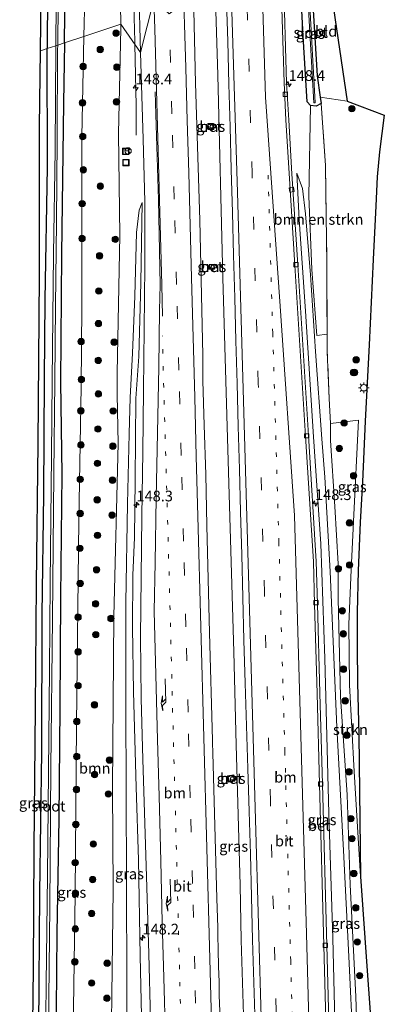
# Model space of a CAD drawing. Units: metres. Extents: x 226396 to 227774, y 531250 to 537501.
# Drawn here: x 226462 to 226547, y 532924 to 533154 of the extents above; entities that cross this region are included whole.
import ezdxf
from ezdxf.enums import TextEntityAlignment as Align

# ---------------------------------------------------------------- set-up
doc = ezdxf.new("R2010")
doc.units = ezdxf.units.M
for name, pattern in [('IE-TERREINAFSCHEIDING', [10, 8, -2]), ('VW-1-3_STREEP', [4, 1, -3]), ('VW-3-9_STREEP', [12, 3, -9])]:
    doc.linetypes.add(name, pattern=pattern)
doc.layers.get('0').update_dxf_attribs({"lineweight": 25})
for name, color, linetype, lineweight in [('B-ME-AM-KILOMETR-S-B1', 7, 'Continuous', 18), ('B-ME-BV-GELEIDECONSTRUCTIE-GELEIDERAIL-L-B1', 213, 'BV-GELEIDERAIL', 18), ('B-ME-GR-BOMENSTRUIKEN-GV-B6', 93, 'Continuous', 18), ('B-ME-GR-BOOM-GV-B6', 93, 'Continuous', 18), ('B-ME-GR-BOOM-S-B1', 93, 'Continuous', 18), ('B-ME-GR-STRUIKEN-GV-B6', 93, 'Continuous', 18), ('B-ME-GW-INSTEEKWATERGANG-L-B1', 10, 'Continuous', 25), ('B-ME-GW-KRUINLIJN-L-B1', 93, 'Continuous', 18), ('B-ME-GW-TEENLIJN-L-B1', 93, 'Continuous', 18), ('B-ME-IE-GRASLAND-GV-B6', 93, 'Continuous', 18), ('B-ME-IE-GRONDWERKLIJN-GROND_INGERICHT-GV-B6', 253, 'Continuous', 18), ('B-ME-IE-HULPGEOMETRIE-L-B1', 53, 'Continuous', 18), ('B-ME-IE-INRICHTINGSELEMENT-S-B1', 253, 'Continuous', 18), ('B-ME-IE-MEUBILAIR_WEGMEUBILAIR-LICHTMAST-S-B1', 8, 'Continuous', 18), ('B-ME-IE-TERREINAFSCHEIDING-RASTERHEKWERK-L-B1', 8, 'IE-TERREINAFSCHEIDING', 18), ('B-ME-KG-KADASTRAAL-OPNAMEDTMGRENS-L-B1', 10, 'Continuous', 25), ('B-ME-OG-WATER-GV-B6', 153, 'Continuous', 18), ('B-ME-VH-VERH_SOORT-BETON-OVERIG-GV-B6', 8, 'IE-TERREINAFSCHEIDING-NATUURLIJK-HOUTWAL', 18), ('B-ME-VH-VERH_SOORT-BITUMEN-GV-B6', 8, 'IE-TERREINAFSCHEIDING-NATUURLIJK-HOUTWAL', 18), ('B-ME-VV-KOLK-S-B1', 8, 'Continuous', 18), ('B-ME-VW-MARKERING-13STREEP-045-L-B1', 255, 'VW-1-3_STREEP', 18), ('B-ME-VW-MARKERING-39STREEP-015-L-B1', 255, 'VW-3-9_STREEP', 18), ('B-ME-VW-MARKERING-PIJLRE750-S-B1', 7, 'Continuous', 18), ('B-ME-VW-MARKERING-STREEP-015-L-B1', 7, 'Continuous', 18), ('B-ME-VW-MEUBILAIR_WEGMEUBILAIR-RONA-S-B1', 8, 'Continuous', 18)]:
    doc.layers.add(name, color=color, linetype=linetype, lineweight=lineweight)
doc.styles.add('NLCS-ISO', font='NLCS-ISO.TTF')
doc.linetypes.add('BV-GELEIDERAIL', pattern='A,10,-3,[108,NLCS.SHX,S=1,R=0,X=0,Y=0],-3', length=16)
doc.linetypes.add('IE-TERREINAFSCHEIDING-NATUURLIJK-HOUTWAL', pattern='A,7,-1.5,[67,NLCS.SHX,S=0.75,R=45,X=0,Y=0],-1.5,7,-1.5,[70,NLCS.SHX,S=0.75,R=0,X=0,Y=0],-1.5', length=20)

# ---------------------------------------------------------------- blocks, each defined once
blk = doc.blocks.new('put')
for p, q in [((0.75, 0.75), (-0.75, 0.75)), ((-0.75, 0.75), (-0.75, -0.75)), ((0.75, -0.75), (0.75, 0.75)), ((-0.75, -0.75), (0.75, -0.75))]:
    blk.add_line(p, q)
blk.add_lwpolyline([(-0.625, 0.625), (0.625, 0.625), (0.625, -0.625), (-0.625, -0.625)], close=True)
blk = doc.blocks.new('wegwijzer')
for q in [(-0.53, -0.53), (0, 0.75), (0.53, -0.53)]:
    blk.add_line((0, 0), q)
blk.add_circle((0, 0), 0.75)
blk = doc.blocks.new('boom')
blk.add_hatch(color=256).paths.add_polyline_path([(-0.75, 0, 1), (0.75, 0, 1)])
blk.add_circle((0, 0), 0.75)
blk = doc.blocks.new('hecto')
for p, q in [((0, 0.625), (-0.625, 0)), ((0, -0.625), (0, 0.625)), ((-0.625, 0), (0.625, 0)), ((0.625, 0), (0, -0.625))]:
    blk.add_line(p, q)
blk = doc.blocks.new('kolk')
blk.add_lwpolyline([(-0.5, -0.5), (0.5, -0.5), (0.5, 0.5), (-0.5, 0.5)], close=True)
blk = doc.blocks.new('lantaarnpaal')
for p, q in [((-0.75, 0), (-1.25, 0)), ((-0.88, 0.88), (-0.53, 0.53)), ((0, 0.75), (0, 1.25)), ((0.53, 0.53), (0.88, 0.88)), ((0.75, 0), (1.25, 0)), ((-0.53, -0.53), (-0.88, -0.88)), ((0, -0.75), (0, -1.25)), ((0.53, -0.53), (0.88, -0.88))]:
    blk.add_line(p, q)
blk.add_circle((0, 0), 0.75)
blk = doc.blocks.new('pijlr')
for p, q in [((0, 0, 0.1), (5.45, 0, 0.1)), ((5.45, -0.75, 0.1), (4.7, 0, 0.1)), ((6.2, -0.75, 0.1), (5.45, 0, 0.1)), ((4, -0.75, 0.1), (5.45, -0.75, 0.1)), ((5.7, -1.05, 0.1), (4, -0.75, 0.1)), ((7.5, -0.75, 0.1), (5.7, -1.05, 0.1)), ((7.5, -0.75, 0.1), (6.2, -0.75, 0.1))]:
    blk.add_line(p, q)

msp = doc.modelspace()

# ---------------------------------------------------------------- linework, layer by layer
at = {"layer": 'B-ME-BV-GELEIDECONSTRUCTIE-GELEIDERAIL-L-B1'}
for points in [[(226489.1482, 533148.0134, 13.4446), (226489.1342, 533148.6599, 13.4621), (226487.8966, 533193.643, 13.3656), (226487.0317, 533223.631, 13.314), (226486.7525, 533243.6301, 13.2397), (226486.0955, 533268.6214, 13.2258), (226485.7166, 533278.6152, 13.2024), (226485.3246, 533298.6119, 13.2203), (226484.7692, 533318.604, 13.0875), (226484.2452, 533333.5954, 12.6101)], [(226519.2371, 532762.8356, 16.4451), (226518.6119, 532782.8222, 16.1983), (226517.382, 532822.1408, 15.7129), (226516.0445, 532869.5474, 15.1753), (226514.8577, 532911.23, 14.7425), (226514.0078, 532938.6833, 14.4796), (226513.7928, 532951.5215, 14.3465), (226512.8599, 532984.2982, 14.0139), (226512.2723, 533006.0705, 13.8322), (226510.8824, 533053.3012, 13.5167), (226509.7574, 533093.4472, 13.3098), (226508.5429, 533140.8302, 13.1885), (226508.0425, 533158.414, 13.1862)], [(226489.4531, 533126.7683, 12.719), (226489.4593, 533133.6633, 13.0565), (226489.1482, 533148.0134, 13.4446)]]:
    msp.add_polyline3d(points, dxfattribs=at)
at = {"layer": 'B-ME-GR-BOMENSTRUIKEN-GV-B6'}
msp.add_polyline3d([(226530.222, 533133.709, 12.262), (226531.52, 533133.576, 12.262), (226532.713, 533134.213, 11.9), (226533.707, 533119.68, 12.465), (226534.029, 533096.57, 12.318), (226534.113, 533080.288, 12.321), (226531.708, 533079.964, 12.297), (226530.532, 533095.385, 12.297), (226529.817, 533112.53, 12.297), (226530.222, 533133.709, 12.262)], dxfattribs=at)
at = {"layer": 'B-ME-GR-BOOM-GV-B6'}
for points in [[(226477.277, 533149.839, 12.329), (226477.467, 533159.066, 12.366), (226477.305, 533182.851, 12.637), (226485.369, 533183.558, 12.689), (226485.9, 533152.703, 12.497), (226477.277, 533149.839, 12.329)], [(226477.277, 533149.839, 12.329), (226485.9, 533152.703, 12.497), (226485.917, 533151.689, 12.491), (226485.353, 533127.201, 12.594), (226485.632, 533103.303, 12.543), (226485.025, 533071.209, 12.525), (226485.021, 533066.182, 12.245), (226485.252, 533054.708, 12.345), (226484.264, 533014.381, 12.358), (226483.975, 532974.193, 12.474), (226484.069, 532950.43, 12.314), (226483.437, 532894.995, 12.181)], [(226474.553, 532901.554, 11.956), (226475.198, 532949.397, 11.982), (226475.539, 532989.091, 11.956), (226476.077, 533036.775, 12.034), (226476.623, 533067.996, 12.102), (226476.751, 533086.745, 12.232), (226476.796, 533126.403, 12.236), (226477.277, 533149.839, 12.329)]]:
    msp.add_polyline3d(points, dxfattribs=at)
at = {"layer": 'B-ME-GR-STRUIKEN-GV-B6'}
msp.add_polyline3d([(226541.176, 532913.716, 11.866), (226540.811, 532925.518, 12.232), (226539.456, 532951.632, 12.245), (226538.779, 532972.643, 12.34), (226537.261, 532995.569, 12.383), (226536.676, 533018.529, 12.379), (226536.671, 533026.596, 12.396), (226535.892, 533040.033, 12.405), (226534.871, 533055.418, 12.24), (226534.903, 533059.37, 12.176), (226541.404, 533060.223, 12.145), (226540.297, 533036.491, 12.124), (226539.708, 533025.206, 12.129), (226539.166, 533012.541, 12.159), (226539.324, 532998.313, 12.136), (226540.407, 532978.102, 11.998), (226541.936, 532953.55, 11.946), (226543.451, 532931.522, 11.929), (226544.452, 532917.57, 11.91), (226544.116, 532915.323, 11.881), (226542.899, 532914.092, 11.875), (226541.724, 532913.77, 11.866), (226541.176, 532913.716, 11.866)], dxfattribs=at)
at = {"layer": 'B-ME-GW-INSTEEKWATERGANG-L-B1'}
for points in [[(226472.7, 533148.318, 11.917), (226473.013, 533175.032, 11.852), (226473.138, 533197.767, 11.912), (226473.375, 533206.232, 12.025), (226473.821, 533224.006, 11.957), (226474.081, 533241.988, 12.025), (226474.146, 533253.352, 12.064), (226474.166, 533256.698, 12.076), (226474.155, 533266.472, 12.076), (226473.788, 533269.368, 11.996), (226473.215, 533270.781, 11.96), (226472.355, 533271.197, 11.973), (226471.055, 533270.98, 11.973), (226470.503, 533269.54, 11.973), (226470.365, 533266.581, 11.973), (226470.136, 533253.608, 11.973), (226469.921, 533232.005, 12.15), (226469.501, 533210.675, 12.133), (226469.208, 533187.88, 12.219), (226468.826, 533164.095, 12.193), (226468.708, 533150.16, 12.072), (226468.712, 533146.993, 12.065)], [(226530.352, 533167.473, 11.782), (226530.803, 533156.006, 11.809), (226531.751, 533140.61, 11.731), (226532.485, 533135.674, 11.826), (226532.713, 533134.213, 11.9), (226531.52, 533133.576, 12.262), (226530.222, 533133.709, 12.262), (226529.41, 533134.562, 12.262), (226528.484, 533149.9, 12.137), (226527.66, 533166.579, 12.137)], [(226472.7, 533148.318, 11.917), (226472.535, 533134.271, 11.951), (226472.055, 533098.981, 11.714), (226471.835, 533069.03, 11.679), (226472.113, 533047.556, 11.684), (226471.808, 533018.911, 11.723), (226471.629, 532992.999, 11.736), (226471.397, 532967.013, 11.71), (226470.951, 532940.339, 11.676), (226470.739, 532913.665, 11.68)], [(226466.748, 532918.208, 11.555), (226467.008, 532949.692, 11.55), (226467.412, 532982.66, 11.598), (226467.535, 533014.708, 11.654), (226467.931, 533042.906, 11.814), (226468.06, 533069.845, 11.93), (226468.2, 533088.331, 12.038), (226468.751, 533119.325, 11.999), (226468.712, 533146.993, 12.065)]]:
    msp.add_polyline3d(points, dxfattribs=at)
at = {"layer": 'B-ME-GW-KRUINLIJN-L-B1'}
for points in [[(226541.873, 532767.217, 15.447), (226540.402, 532786.112, 15.215), (226538.885, 532812.825, 14.982), (226538.144, 532834.286, 14.723), (226537.298, 532864.122, 14.304), (226536.413, 532894.509, 14.01), (226535.889, 532919.908, 13.743), (226535.406, 532939.112, 13.497), (226534.507, 532968.257, 13.173), (226533.558, 533004.47, 12.901), (226532.611, 533031.27, 12.772), (226530.903, 533056.275, 12.664), (226529.074, 533085.677, 12.586), (226527.556, 533107.049, 12.483), (226526.992, 533117.928, 12.444)], [(226490.895, 533111.036, 12.633), (226490.608, 533092.303, 12.819), (226490.125, 533075.027, 12.832), (226489.404, 533065.236, 12.849), (226489.255, 533046.223, 12.845), (226489.088, 533032.73, 12.957), (226488.733, 533023.944, 13.057), (226488.661, 533011.83, 13.078), (226488.839, 532996.683, 13.13), (226489.486, 532974.439, 13.402), (226490.03, 532957.472, 13.531), (226490.383, 532934.996, 13.639), (226490.8, 532917.473, 13.868), (226491.586, 532900.085, 14.075), (226491.998, 532881.415, 14.347), (226492.446, 532861.945, 14.572), (226492.404, 532840.174, 14.783), (226492.371, 532816.289, 15.124), (226492, 532797.569, 15.426), (226492.089, 532788.058, 15.491), (226492.208, 532765.664, 15.59), (226492.095, 532751.84, 15.733)]]:
    msp.add_polyline3d(points, dxfattribs=at)
at = {"layer": 'B-ME-GW-TEENLIJN-L-B1'}
for points in [[(226526.992, 533117.928, 12.444), (226528.344, 533114.306, 12.34), (226529.065, 533108.418, 12.163), (226530.243, 533094.129, 12.155), (226531.386, 533076.215, 12.181), (226532.84, 533055.856, 12.042), (226533.588, 533046.902, 12.055), (226534.787, 533024.797, 12.228), (226536.409, 532988.488, 12.103), (226537.964, 532959.598, 12.047), (226539.205, 532934.903, 12.159), (226540.208, 532913.693, 11.943)], [(226490.895, 533111.036, 12.633), (226490.211, 533109.25, 12.603), (226489.535, 533104.009, 12.517), (226489.147, 533089.134, 12.495), (226488.647, 533075.829, 12.4), (226488.102, 533065.517, 12.439), (226487.83, 533056.969, 12.349), (226487.422, 533040.616, 12.314), (226487.081, 533017.581, 12.366), (226487.084, 532993.843, 12.409), (226487.169, 532973.131, 12.34), (226487.259, 532952.52, 12.314), (226487.335, 532927.949, 12.163), (226487.342, 532908.716, 12.219)]]:
    msp.add_polyline3d(points, dxfattribs=at)
at = {"layer": 'B-ME-IE-GRASLAND-GV-B6'}
for points in [[(226471.055, 533270.98, 11.973), (226470.503, 533269.54, 11.973), (226470.365, 533266.581, 11.973), (226470.136, 533253.608, 11.973), (226469.921, 533232.005, 12.15), (226469.501, 533210.675, 12.133), (226469.208, 533187.88, 12.219), (226468.826, 533164.095, 12.193), (226468.708, 533150.16, 12.072), (226468.712, 533146.993, 12.065), (226467.093, 533146.455, 11.961), (226467.327, 533165.456, 12.069), (226467.69, 533187.781, 12.083), (226467.885, 533203.482, 12.073), (226467.948, 533211.619, 12.087), (226468.283, 533220.936, 12.122), (226468.759, 533228.281, 12.119), (226469.063, 533232.017, 12.102), (226469.404, 533236.201, 12.083), (226469.703, 533247.761, 11.998), (226469.806, 533262.25, 11.931), (226469.876, 533267.424, 11.93), (226469.632, 533271.696, 12.015)], [(226490.082, 533161.291, 12.75), (226490.504, 533146.056, 12.777), (226485.9, 533152.703, 12.497), (226485.369, 533183.558, 12.689)], [(226470.982, 533174.933, 10.674), (226470.736, 533149.526, 10.67), (226470.725, 533147.661, 10.675), (226468.712, 533146.993, 12.065), (226468.708, 533150.16, 12.072), (226468.826, 533164.095, 12.193)], [(226473.013, 533175.032, 11.852), (226472.7, 533148.318, 11.917), (226471.139, 533147.799, 10.854), (226471.355, 533167.078, 10.678)], [(226477.467, 533159.066, 12.366), (226477.277, 533149.839, 12.329), (226472.7, 533148.318, 11.917), (226473.013, 533175.032, 11.852)], [(226534.493, 532919.77, 13.875), (226534.029, 532937.468, 13.644), (226532.999, 532975.148, 13.313), (226532.405, 532996.404, 13.102), (226531.853, 533017.287, 12.972), (226531.529, 533027.193, 12.9), (226529.764, 533056.569, 12.732), (226527.231, 533096.449, 12.639), (226525.845, 533117.728, 12.498), (226525.127, 533130.287, 12.472), (226524.634, 533139.018, 12.446), (226523.932, 533163.974, 12.344), (226527.66, 533166.579, 12.137), (226528.484, 533149.9, 12.137), (226529.41, 533134.562, 12.262), (226530.222, 533133.709, 12.262)], [(226529.223, 533167.098, 11.02), (226529.571, 533159.104, 11.062), (226530.981, 533134.341, 11.123), (226531.33, 533134.335, 11.123), (226529.967, 533158.353, 10.989), (226529.597, 533167.222, 10.952), (226530.352, 533167.473, 11.782), (226530.803, 533156.006, 11.809), (226531.751, 533140.61, 11.731), (226532.485, 533135.674, 11.826), (226532.713, 533134.213, 11.9), (226531.52, 533133.576, 12.262), (226530.222, 533133.709, 12.262), (226529.41, 533134.562, 12.262), (226528.484, 533149.9, 12.137), (226527.66, 533166.579, 12.137), (226529.223, 533167.098, 11.02)], [(226509.1839, 532918.3341, 13.8969), (226508.9067, 532925.7691, 13.9375), (226508.8921, 532926.3373, 13.9319), (226508.9124, 532928.975, 13.7935), (226508.7327, 532932.5309, 13.7612), (226508.6853, 532934.3717, 13.852), (226508.6787, 532934.6167, 13.85), (226508.5369, 532941.6787, 13.677), (226508.3057, 532948.452, 13.7382), (226507.3882, 532982.4772, 13.4632), (226507.3363, 532984.8195, 13.2951), (226507.3086, 532985.4309, 13.4393), (226506.6325, 533010.5052, 13.2367), (226505.9564, 533035.5795, 13.034), (226505.7218, 533047.5084, 12.8596), (226505.3443, 533059.0137, 12.8952), (226505.0746, 533069.3714, 12.8362), (226505.0529, 533075.3723, 12.6975), (226504.3233, 533106.9148, 12.5413), (226503.3808, 533138.959, 12.426), (226502.8498, 533159.4105, 12.3784), (226510.607, 533157.9219, 12.6299)], [(226510.607, 533157.9219, 12.6299), (226510.901, 533148.7096, 12.674), (226511.1563, 533138.7127, 12.6926), (226511.4196, 533128.7161, 12.7298), (226511.712, 533118.7204, 12.7619), (226511.9992, 533108.7249, 12.7793), (226512.2253, 533098.7273, 12.8298), (226512.5039, 533088.7316, 12.8613), (226512.7677, 533078.735, 12.8929), (226513.065, 533068.7394, 12.9419), (226513.347, 533058.7428, 13.0096), (226513.655, 533048.7473, 13.0533), (226513.8694, 533038.749, 13.1228), (226514.137, 533028.7533, 13.1673), (226514.3998, 533018.7565, 13.2307), (226514.6653, 533008.7597, 13.2799), (226514.9413, 532998.7632, 13.3449), (226515.2413, 532988.7685, 13.4336), (226515.5413, 532978.7748, 13.5183), (226515.8512, 532968.7791, 13.6123), (226516.1795, 532958.7843, 13.6997), (226516.4362, 532948.7877, 13.7956), (226516.6796, 532938.7902, 13.8986), (226516.9735, 532928.795, 13.9973), (226517.2568, 532918.7986, 14.1035)], [(226483.437, 532894.995, 12.181), (226484.069, 532950.43, 12.314), (226483.975, 532974.193, 12.474), (226484.264, 533014.381, 12.358), (226485.252, 533054.708, 12.345), (226485.021, 533066.182, 12.245), (226485.025, 533071.209, 12.525), (226485.632, 533103.303, 12.543), (226485.353, 533127.201, 12.594), (226485.917, 533151.689, 12.491), (226485.9, 533152.703, 12.497), (226490.504, 533146.056, 12.777), (226491.083, 533125.807, 12.836), (226491.532, 533111.262, 12.886), (226491.489, 533096.191, 12.903), (226491.34, 533081.548, 12.957), (226491.174, 533067.217, 12.981), (226491.006, 533052.744, 13.009), (226490.826, 533037.859, 13.062), (226490.64, 533023.401, 13.175), (226490.527, 533009.499, 13.273), (226490.652, 532995.147, 13.36), (226491.052, 532980.894, 13.486), (226491.527, 532966.022, 13.635), (226491.944, 532950.979, 13.784), (226492.435, 532935.499, 13.929), (226492.823, 532920.254, 14.053)], [(226470.739, 532913.665, 11.68), (226470.951, 532940.339, 11.676), (226471.397, 532967.013, 11.71), (226471.629, 532992.999, 11.736), (226471.808, 533018.911, 11.723), (226472.113, 533047.556, 11.684), (226471.835, 533069.03, 11.679), (226472.055, 533098.981, 11.714), (226472.535, 533134.271, 11.951), (226472.7, 533148.318, 11.917), (226477.277, 533149.839, 12.329), (226476.796, 533126.403, 12.236), (226476.751, 533086.745, 12.232), (226476.623, 533067.996, 12.102), (226476.077, 533036.775, 12.034), (226475.539, 532989.091, 11.956), (226475.198, 532949.397, 11.982), (226474.553, 532901.554, 11.956)], [(226468.712, 533146.993, 12.065), (226470.725, 533147.661, 10.675), (226470.585, 533123.246, 10.739), (226470.193, 533098.994, 10.713), (226469.854, 533069.457, 10.691), (226469.687, 533051.937, 10.61), (226469.386, 533022.189, 10.506), (226469.24, 533001.891, 10.493), (226468.97, 532977.991, 10.446), (226468.756, 532953.793, 10.446), (226468.437, 532928.492, 10.446), (226468.134, 532898.586, 10.441)], [(226468.88, 532910.803, 10.493), (226469.279, 532946.543, 10.553), (226469.554, 532979.018, 10.614), (226469.913, 533013.759, 10.627), (226470.258, 533047.623, 10.679), (226470.466, 533069.325, 10.717), (226470.647, 533086.912, 10.626), (226470.866, 533106.423, 10.652), (226471.047, 533125.845, 10.73), (226471.127, 533146.749, 10.864), (226471.139, 533147.799, 10.854), (226472.7, 533148.318, 11.917), (226472.535, 533134.271, 11.951), (226472.055, 533098.981, 11.714), (226471.835, 533069.03, 11.679), (226472.113, 533047.556, 11.684), (226471.808, 533018.911, 11.723), (226471.629, 532992.999, 11.736), (226471.397, 532967.013, 11.71), (226470.951, 532940.339, 11.676), (226470.739, 532913.665, 11.68)], [(226465.201, 532905.892, 11.61), (226465.456, 532932.203, 11.627), (226465.649, 532959.992, 11.649), (226465.982, 532992.883, 11.695), (226466.185, 533021.893, 11.758), (226466.543, 533054.707, 11.809), (226466.895, 533093.914, 11.922), (226466.925, 533128.799, 12), (226467.093, 533146.455, 11.961), (226468.712, 533146.993, 12.065), (226468.751, 533119.325, 11.999), (226468.2, 533088.331, 12.038), (226468.06, 533069.845, 11.93), (226467.931, 533042.906, 11.814), (226467.535, 533014.708, 11.654), (226467.412, 532982.66, 11.598), (226467.008, 532949.692, 11.55), (226466.748, 532918.208, 11.555)], [(226466.748, 532918.208, 11.555), (226467.008, 532949.692, 11.55), (226467.412, 532982.66, 11.598), (226467.535, 533014.708, 11.654), (226467.931, 533042.906, 11.814), (226468.06, 533069.845, 11.93), (226468.2, 533088.331, 12.038), (226468.751, 533119.325, 11.999), (226468.712, 533146.993, 12.065)], [(226541.936, 532953.55, 11.946), (226540.407, 532978.102, 11.998), (226539.324, 532998.313, 12.136), (226539.166, 533012.541, 12.159), (226539.708, 533025.206, 12.129), (226540.297, 533036.491, 12.124), (226541.404, 533060.223, 12.145), (226534.903, 533059.37, 12.176), (226534.592, 533065.264, 12.227), (226534.134, 533076.115, 12.322), (226534.113, 533080.288, 12.321), (226534.029, 533096.57, 12.318), (226533.707, 533119.68, 12.465), (226532.713, 533134.213, 11.9), (226532.485, 533135.674, 11.826), (226538.771, 533134.758, 11.818), (226547.464, 533131.451, 12.211), (226546.351, 533122.91, 12.129), (226545.816, 533117.074, 12.039), (226545.511, 533110.252, 11.969), (226544.868, 533097.749, 12.002), (226543.889, 533077.798, 12.107), (226542.96, 533059.952, 12.117), (226542.361, 533045.737, 12.072), (226541.85, 533036.338, 12.072), (226541.363, 533024.993, 12.085), (226541.125, 533015.292, 12.072), (226541.114, 533007.168, 12.021), (226541.186, 532998.809, 12.021), (226541.501, 532986.695, 12.021), (226541.936, 532953.55, 11.946)], [(226530.222, 533133.709, 12.262), (226529.817, 533112.53, 12.297), (226530.532, 533095.385, 12.297), (226531.708, 533079.964, 12.297), (226534.113, 533080.288, 12.321), (226534.134, 533076.115, 12.322), (226534.592, 533065.264, 12.227), (226534.903, 533059.37, 12.176), (226534.871, 533055.418, 12.24), (226535.892, 533040.033, 12.405), (226536.671, 533026.596, 12.396), (226536.676, 533018.529, 12.379), (226537.261, 532995.569, 12.383), (226538.779, 532972.643, 12.34), (226539.456, 532951.632, 12.245), (226540.811, 532925.518, 12.232), (226541.176, 532913.716, 11.866)], [(226506.2991, 533128.1066, 12.222), (226507.5979, 533128.0841, 12.2239), (226507.5424, 533129.4776, 12.2268), (226506.1922, 533129.5131, 12.2374), (226506.2991, 533128.1066, 12.222)], [(226535.889, 532919.908, 13.743), (226535.406, 532939.112, 13.497), (226534.507, 532968.257, 13.173), (226533.558, 533004.47, 12.901), (226532.611, 533031.27, 12.772), (226530.903, 533056.275, 12.664), (226529.074, 533085.677, 12.586), (226527.556, 533107.049, 12.483), (226526.992, 533117.928, 12.444), (226528.344, 533114.306, 12.34), (226529.065, 533108.418, 12.163), (226530.243, 533094.129, 12.155), (226531.386, 533076.215, 12.181), (226532.84, 533055.856, 12.042), (226533.588, 533046.902, 12.055), (226534.787, 533024.797, 12.228), (226536.409, 532988.488, 12.103), (226537.964, 532959.598, 12.047), (226539.205, 532934.903, 12.159), (226540.208, 532913.693, 11.943)], [(226540.208, 532913.693, 11.943), (226539.205, 532934.903, 12.159), (226537.964, 532959.598, 12.047), (226536.409, 532988.488, 12.103), (226534.787, 533024.797, 12.228), (226533.588, 533046.902, 12.055), (226532.84, 533055.856, 12.042), (226531.386, 533076.215, 12.181), (226530.243, 533094.129, 12.155), (226529.065, 533108.418, 12.163), (226528.344, 533114.306, 12.34), (226526.992, 533117.928, 12.444), (226527.556, 533107.049, 12.483), (226529.074, 533085.677, 12.586), (226530.903, 533056.275, 12.664), (226532.611, 533031.27, 12.772), (226533.558, 533004.47, 12.901), (226534.507, 532968.257, 13.173), (226535.406, 532939.112, 13.497), (226535.889, 532919.908, 13.743)], [(226490.8, 532917.473, 13.868), (226490.383, 532934.996, 13.639), (226490.03, 532957.472, 13.531), (226489.486, 532974.439, 13.402), (226488.839, 532996.683, 13.13), (226488.661, 533011.83, 13.078), (226488.733, 533023.944, 13.057), (226489.088, 533032.73, 12.957), (226489.255, 533046.223, 12.845), (226489.404, 533065.236, 12.849), (226490.125, 533075.027, 12.832), (226490.608, 533092.303, 12.819), (226490.895, 533111.036, 12.633), (226490.211, 533109.25, 12.603), (226489.535, 533104.009, 12.517), (226489.147, 533089.134, 12.495), (226488.647, 533075.829, 12.4), (226488.102, 533065.517, 12.439), (226487.83, 533056.969, 12.349), (226487.422, 533040.616, 12.314), (226487.081, 533017.581, 12.366), (226487.084, 532993.843, 12.409), (226487.169, 532973.131, 12.34), (226487.259, 532952.52, 12.314), (226487.335, 532927.949, 12.163), (226487.342, 532908.716, 12.219)], [(226487.342, 532908.716, 12.219), (226487.335, 532927.949, 12.163), (226487.259, 532952.52, 12.314), (226487.169, 532973.131, 12.34), (226487.084, 532993.843, 12.409), (226487.081, 533017.581, 12.366), (226487.422, 533040.616, 12.314), (226487.83, 533056.969, 12.349), (226488.102, 533065.517, 12.439), (226488.647, 533075.829, 12.4), (226489.147, 533089.134, 12.495), (226489.535, 533104.009, 12.517), (226490.211, 533109.25, 12.603), (226490.895, 533111.036, 12.633), (226490.608, 533092.303, 12.819), (226490.125, 533075.027, 12.832), (226489.404, 533065.236, 12.849), (226489.255, 533046.223, 12.845), (226489.088, 533032.73, 12.957), (226488.733, 533023.944, 13.057), (226488.661, 533011.83, 13.078), (226488.839, 532996.683, 13.13), (226489.486, 532974.439, 13.402), (226490.03, 532957.472, 13.531), (226490.383, 532934.996, 13.639), (226490.8, 532917.473, 13.868)], [(226506.5404, 533096.5788, 12.5176), (226506.5759, 533095.4319, 12.4902), (226507.7693, 533095.4635, 12.5088), (226507.7245, 533096.6451, 12.5229), (226506.5404, 533096.5788, 12.5176)], [(226511.1357, 532975.7397, 13.1422), (226512.3084, 532975.802, 13.1433), (226512.276, 532977.1509, 13.1398), (226510.9969, 532977.1001, 13.1385), (226511.1357, 532975.7397, 13.1422)]]:
    msp.add_polyline3d(points, dxfattribs=at)
at = {"layer": 'B-ME-IE-GRONDWERKLIJN-GROND_INGERICHT-GV-B6'}
msp.add_polyline3d([(226538.771, 533134.758, 11.818), (226532.485, 533135.674, 11.826), (226531.751, 533140.61, 11.731), (226530.803, 533156.006, 11.809), (226530.352, 533167.473, 11.782), (226533.8341, 533168.6301, 11.7971), (226538.771, 533134.758, 11.818)], dxfattribs=at)
at = {"layer": 'B-ME-IE-HULPGEOMETRIE-L-B1'}
msp.add_polyline3d([(226467.093, 533146.455, 11.961), (226468.712, 533146.993, 12.065), (226470.725, 533147.661, 10.675), (226471.139, 533147.799, 10.854), (226472.7, 533148.318, 11.917), (226477.277, 533149.839, 12.329), (226485.9, 533152.703, 12.497), (226490.504, 533146.056, 12.777), (226493.614, 533158.446, 12.7), (226497.204, 533155.113, 12.577), (226502.8498, 533159.4105, 12.3784), (226510.607, 533157.9219, 12.6299), (226511.1119, 533157.825, 12.658), (226523.276, 533163.823, 12.343), (226523.932, 533163.974, 12.344), (226527.66, 533166.579, 12.137), (226529.223, 533167.098, 11.02), (226529.597, 533167.222, 10.952), (226530.352, 533167.473, 11.782), (226533.8341, 533168.6301, 11.7971)], dxfattribs=at)
at = {"layer": 'B-ME-IE-TERREINAFSCHEIDING-RASTERHEKWERK-L-B1'}
msp.add_polyline3d([(226534.903, 533059.37, 12.176), (226534.592, 533065.264, 12.227), (226534.134, 533076.115, 12.322), (226534.113, 533080.288, 12.321), (226534.029, 533096.57, 12.318), (226533.707, 533119.68, 12.465), (226532.713, 533134.213, 11.9)], dxfattribs=at)
at = {"layer": 'B-ME-KG-KADASTRAAL-OPNAMEDTMGRENS-L-B1'}
for points in [[(226537.3366, 533532.6489, 10.2559), (226530.5617, 533370.7012, 10.9399), (226533.8341, 533168.6301, 11.7971), (226538.771, 533134.758, 11.818), (226547.464, 533131.451, 12.211), (226546.351, 533122.91, 12.129), (226545.816, 533117.074, 12.039), (226545.511, 533110.252, 11.969), (226544.868, 533097.749, 12.002), (226543.889, 533077.798, 12.107), (226542.96, 533059.952, 12.117), (226542.361, 533045.737, 12.072), (226541.85, 533036.338, 12.072), (226541.363, 533024.993, 12.085), (226541.125, 533015.292, 12.072), (226541.114, 533007.168, 12.021), (226541.186, 532998.809, 12.021), (226541.501, 532986.695, 12.021), (226541.936, 532953.55, 11.946), (226543.451, 532931.522, 11.929), (226544.452, 532917.57, 11.91)], [(226465.201, 532905.892, 11.61), (226465.456, 532932.203, 11.627), (226465.649, 532959.992, 11.649), (226465.982, 532992.883, 11.695), (226466.185, 533021.893, 11.758), (226466.543, 533054.707, 11.809), (226466.895, 533093.914, 11.922), (226466.925, 533128.799, 12), (226467.093, 533146.455, 11.961), (226467.327, 533165.456, 12.069), (226467.69, 533187.781, 12.083), (226467.885, 533203.482, 12.073), (226467.948, 533211.619, 12.087), (226468.283, 533220.936, 12.122), (226468.759, 533228.281, 12.119), (226469.063, 533232.017, 12.102), (226469.404, 533236.201, 12.083), (226469.703, 533247.761, 11.998), (226469.806, 533262.25, 11.931), (226469.876, 533267.424, 11.93), (226469.632, 533271.696, 12.015)]]:
    msp.add_polyline3d(points, dxfattribs=at)
at = {"layer": 'B-ME-OG-WATER-GV-B6'}
for points in [[(226470.725, 533147.661, 10.675), (226470.736, 533149.526, 10.67), (226470.982, 533174.933, 10.674), (226471.173, 533196.783, 10.743), (226471.424, 533213.942, 10.734), (226471.891, 533240.875, 10.829), (226472.005, 533258.978, 10.834), (226472.066, 533269.74, 11.019), (226472.455, 533269.756, 11.019), (226472.441, 533257.468, 10.838), (226472.265, 533237.255, 10.842), (226471.811, 533212.322, 10.739), (226471.517, 533189.612, 10.67), (226471.355, 533167.078, 10.678), (226471.139, 533147.799, 10.854), (226470.725, 533147.661, 10.675)], [(226529.223, 533167.098, 11.02), (226529.597, 533167.222, 10.952), (226529.967, 533158.353, 10.989), (226531.33, 533134.335, 11.123), (226530.981, 533134.341, 11.123), (226529.571, 533159.104, 11.062), (226529.223, 533167.098, 11.02)], [(226468.134, 532898.586, 10.441), (226468.437, 532928.492, 10.446), (226468.756, 532953.793, 10.446), (226468.97, 532977.991, 10.446), (226469.24, 533001.891, 10.493), (226469.386, 533022.189, 10.506), (226469.687, 533051.937, 10.61), (226469.854, 533069.457, 10.691), (226470.193, 533098.994, 10.713), (226470.585, 533123.246, 10.739), (226470.725, 533147.661, 10.675)], [(226470.725, 533147.661, 10.675), (226471.139, 533147.799, 10.854), (226471.127, 533146.749, 10.864), (226471.047, 533125.845, 10.73), (226470.866, 533106.423, 10.652), (226470.647, 533086.912, 10.626), (226470.466, 533069.325, 10.717), (226470.258, 533047.623, 10.679), (226469.913, 533013.759, 10.627), (226469.554, 532979.018, 10.614), (226469.279, 532946.543, 10.553), (226468.88, 532910.803, 10.493)]]:
    msp.add_polyline3d(points, dxfattribs=at)
at = {"layer": 'B-ME-VH-VERH_SOORT-BETON-OVERIG-GV-B6'}
for points in [[(226523.276, 533163.823, 12.343), (226523.932, 533163.974, 12.344), (226524.634, 533139.018, 12.446), (226525.127, 533130.287, 12.472), (226525.845, 533117.728, 12.498), (226527.231, 533096.449, 12.639), (226529.764, 533056.569, 12.732), (226531.529, 533027.193, 12.9), (226531.853, 533017.287, 12.972), (226532.405, 532996.404, 13.102), (226532.999, 532975.148, 13.313), (226534.029, 532937.468, 13.644), (226534.493, 532919.77, 13.875)], [(226533.832, 532919.874, 13.848), (226533.358, 532937.466, 13.664), (226532.348, 532975.111, 13.272), (226531.738, 532996.307, 13.112), (226531.176, 533017.186, 12.987), (226530.955, 533027.172, 12.885), (226530.903, 533027.148, 12.896), (226529.05, 533056.415, 12.755), (226526.528, 533096.347, 12.616), (226525.229, 533117.916, 12.491), (226524.429, 533130.311, 12.46), (226524.063, 533139.048, 12.426), (226523.276, 533163.823, 12.343)], [(226506.2991, 533128.1066, 12.222), (226506.1922, 533129.5131, 12.2374), (226507.5424, 533129.4776, 12.2268), (226507.5979, 533128.0841, 12.2239), (226506.2991, 533128.1066, 12.222)], [(226506.5404, 533096.5788, 12.5176), (226507.7245, 533096.6451, 12.5229), (226507.7693, 533095.4635, 12.5088), (226506.5759, 533095.4319, 12.4902), (226506.5404, 533096.5788, 12.5176)], [(226511.1357, 532975.7397, 13.1422), (226510.9969, 532977.1001, 13.1385), (226512.276, 532977.1509, 13.1398), (226512.3084, 532975.802, 13.1433), (226511.1357, 532975.7397, 13.1422)]]:
    msp.add_polyline3d(points, dxfattribs=at)
at = {"layer": 'B-ME-VH-VERH_SOORT-BITUMEN-GV-B6'}
for points in [[(226500.2578, 533276.0805, 12.2611), (226500.6527, 533261.045, 12.2692), (226501.0703, 533258.0835, 12.27), (226501.0324, 533257.9772, 12.2698), (226500.9716, 533257.9089, 12.271), (226500.3641, 533257.8557, 12.294), (226500.2654, 533257.7874, 12.2975), (226500.1904, 533257.558, 12.2909), (226501.1614, 533218.5611, 12.2768), (226502.5143, 533172.1509, 12.3503), (226502.8498, 533159.4105, 12.3784), (226497.204, 533155.113, 12.577), (226493.614, 533158.446, 12.7), (226490.504, 533146.056, 12.777), (226490.082, 533161.291, 12.75), (226489.804, 533172.646, 12.703), (226489.298, 533188.675, 12.666), (226488.862, 533203.403, 12.651), (226488.462, 533219.343, 12.626), (226488.031, 533234.723, 12.62), (226487.639, 533250.26, 12.668), (226487.252, 533265.063, 12.635), (226486.905, 533279.34, 12.63)], [(226523.276, 533163.823, 12.343), (226524.063, 533139.048, 12.426), (226524.429, 533130.311, 12.46), (226525.229, 533117.916, 12.491), (226526.528, 533096.347, 12.616), (226529.05, 533056.415, 12.755), (226530.903, 533027.148, 12.896), (226530.955, 533027.172, 12.885), (226531.176, 533017.186, 12.987), (226531.738, 532996.307, 13.112), (226532.348, 532975.111, 13.272), (226533.358, 532937.466, 13.664), (226533.832, 532919.874, 13.848)], [(226490.504, 533146.056, 12.777), (226493.614, 533158.446, 12.7), (226497.204, 533155.113, 12.577), (226502.8498, 533159.4105, 12.3784), (226503.3808, 533138.959, 12.426), (226504.3233, 533106.9148, 12.5413), (226505.0529, 533075.3723, 12.6975), (226505.0746, 533069.3714, 12.8362), (226505.3443, 533059.0137, 12.8952), (226505.7218, 533047.5084, 12.8596), (226505.9564, 533035.5795, 13.034), (226506.6325, 533010.5052, 13.2367), (226507.3086, 532985.4309, 13.4393), (226507.3363, 532984.8195, 13.2951), (226507.3882, 532982.4772, 13.4632), (226508.3057, 532948.452, 13.7382), (226508.5369, 532941.6787, 13.677), (226508.6787, 532934.6167, 13.85), (226508.6853, 532934.3717, 13.852), (226508.7327, 532932.5309, 13.7612), (226508.9124, 532928.975, 13.7935), (226508.8921, 532926.3373, 13.9319), (226508.9067, 532925.7691, 13.9375), (226509.1839, 532918.3341, 13.8969)], [(226517.2568, 532918.7986, 14.1035), (226516.9735, 532928.795, 13.9973), (226516.6796, 532938.7902, 13.8986), (226516.4362, 532948.7877, 13.7956), (226516.1795, 532958.7843, 13.6997), (226515.8512, 532968.7791, 13.6123), (226515.5413, 532978.7748, 13.5183), (226515.2413, 532988.7685, 13.4336), (226514.9413, 532998.7632, 13.3449), (226514.6653, 533008.7597, 13.2799), (226514.3998, 533018.7565, 13.2307), (226514.137, 533028.7533, 13.1673), (226513.8694, 533038.749, 13.1228), (226513.655, 533048.7473, 13.0533), (226513.347, 533058.7428, 13.0096), (226513.065, 533068.7394, 12.9419), (226512.7677, 533078.735, 12.8929), (226512.5039, 533088.7316, 12.8613), (226512.2253, 533098.7273, 12.8298), (226511.9992, 533108.7249, 12.7793), (226511.712, 533118.7204, 12.7619), (226511.4196, 533128.7161, 12.7298), (226511.1563, 533138.7127, 12.6926), (226510.901, 533148.7096, 12.674), (226510.607, 533157.9219, 12.6299)], [(226492.823, 532920.254, 14.053), (226492.435, 532935.499, 13.929), (226491.944, 532950.979, 13.784), (226491.527, 532966.022, 13.635), (226491.052, 532980.894, 13.486), (226490.652, 532995.147, 13.36), (226490.527, 533009.499, 13.273), (226490.64, 533023.401, 13.175), (226490.826, 533037.859, 13.062), (226491.006, 533052.744, 13.009), (226491.174, 533067.217, 12.981), (226491.34, 533081.548, 12.957), (226491.489, 533096.191, 12.903), (226491.532, 533111.262, 12.886), (226491.083, 533125.807, 12.836), (226490.504, 533146.056, 12.777)]]:
    msp.add_polyline3d(points, dxfattribs=at)
at = {"layer": 'B-ME-VW-MARKERING-13STREEP-045-L-B1'}
for points in [[(226528.2724, 532836.0475, 14.9369), (226526.943, 532884.9716, 14.3571), (226525.5876, 532933.854, 13.8443), (226524.2301, 532982.7489, 13.3997), (226522.8276, 533031.6233, 13.0433), (226521.399, 533080.5309, 12.7814), (226520.3185, 533117.4621, 12.6461)], [(226501.336, 532866.2258, 14.7406), (226501.1974, 532871.9081, 14.676), (226500.6147, 532891.909, 14.46), (226500.1238, 532911.9029, 14.2605), (226499.6093, 532931.8964, 14.061), (226499.084, 532951.8901, 13.8811), (226498.5627, 532971.8836, 13.6965), (226498.0036, 532991.8634, 13.5109), (226497.5219, 533011.8577, 13.3643), (226496.9582, 533031.8351, 13.2211), (226496.3851, 533051.8277, 13.1), (226495.7906, 533071.787, 12.9806), (226495.6308, 533079.9034, 12.9431)]]:
    msp.add_polyline3d(points, dxfattribs=at)
at = {"layer": 'B-ME-VW-MARKERING-39STREEP-015-L-B1'}
for points in [[(226526.454, 532764.2276, 15.9141), (226526.1358, 532775.3151, 15.7809), (226524.8429, 532824.2969, 15.1719), (226523.5428, 532873.1909, 14.5689), (226522.2032, 532922.0161, 14.0411), (226520.8405, 532970.9814, 13.5756), (226519.4404, 533019.831, 13.2022), (226518.0194, 533068.7284, 12.9323), (226516.5916, 533117.6459, 12.7394), (226515.316, 533159.898, 12.5603)], [(226508.3502, 532751.9106, 16.1034), (226507.6187, 532771.9831, 15.8508), (226507.0387, 532791.9811, 15.5941), (226506.4821, 532811.9794, 15.3329), (226505.9073, 532831.9758, 15.0721), (226505.3559, 532851.9728, 14.84), (226504.7814, 532871.9648, 14.6082), (226504.2151, 532891.9625, 14.39), (226503.6985, 532911.956, 14.1876), (226503.1727, 532931.9493, 13.9852), (226502.6557, 532951.943, 13.8), (226502.1356, 532971.9365, 13.61), (226501.6095, 532991.9216, 13.4386), (226501.0703, 533011.915, 13.2896), (226500.5216, 533031.8978, 13.1496), (226499.9874, 533051.8912, 13.0308), (226499.4401, 533071.8622, 12.91), (226498.8959, 533091.855, 12.8207), (226498.3932, 533111.7851, 12.7497), (226497.8166, 533131.7405, 12.68), (226497.144, 533155.1687, 12.6063)]]:
    msp.add_polyline3d(points, dxfattribs=at)
at = {"layer": 'B-ME-VW-MARKERING-STREEP-015-L-B1'}
for points in [[(226518.9005, 533161.6655, 12.4733), (226519.7256, 533135.6694, 12.5599), (226523.0935, 533086.792, 12.7098), (226526.4646, 533037.9472, 12.9257), (226527.8933, 532989.1204, 13.2748), (226529.2636, 532940.1431, 13.7034), (226530.6085, 532891.2332, 14.2112), (226531.9373, 532842.332, 14.7935), (226532.4321, 532828.9488, 14.9505), (226534.5737, 532794.9141, 15.3535), (226536.1141, 532775.6515, 15.5769), (226537.0449, 532766.281, 15.6815)], [(226495.6333, 533084.5242, 12.9269), (226495.4471, 533091.784, 12.9018), (226494.9016, 533111.6836, 12.8323), (226494.3499, 533131.6233, 12.759), (226493.8084, 533151.5944, 12.7021), (226493.6177, 533158.4426, 12.6878)], [(226507.438, 532905.105, 14.1425), (226506.686, 532934.319, 13.852), (226505.9888, 532960.1783, 13.643), (226505.2915, 532986.0375, 13.434), (226504.5943, 533011.8968, 13.225), (226503.897, 533037.756, 13.016), (226503.5348, 533051.6705, 12.9368), (226503.1725, 533065.585, 12.8575), (226502.8103, 533079.4995, 12.7783), (226502.448, 533093.414, 12.699), (226502.1, 533105.6813, 12.6588), (226501.752, 533117.9485, 12.6185), (226501.404, 533130.2158, 12.5783), (226501.056, 533142.483, 12.538), (226500.843, 533150.1019, 12.5222), (226500.63, 533157.7208, 12.5063)], [(226522.9052, 532763.5396, 15.9822), (226522.6677, 532771.3265, 15.8853), (226521.3767, 532820.2618, 15.273), (226520.0656, 532869.1743, 14.6683), (226518.7449, 532917.9963, 14.1564), (226517.3769, 532966.8978, 13.6776), (226515.9814, 533015.8644, 13.2941), (226514.5755, 533064.6897, 13.03), (226513.1402, 533113.4898, 12.8243), (226511.7874, 533158.1581, 12.6402)], [(226493.9545, 533136.9377, 12.7387), (226494.104, 533131.615, 12.7591), (226494.6616, 533111.6767, 12.8341), (226495.054, 533091.7759, 12.91), (226494.9646, 533085.8822, 12.9322), (226494.747, 533072.561, 12.9867), (226494.478, 533057.237, 13.082), (226494.19, 533042.071, 13.141), (226493.942, 533026.903, 13.239), (226493.713, 533015.567, 13.31), (226494.092, 533000.657, 13.422), (226494.486, 532985.514, 13.544), (226494.853, 532972.345, 13.662), (226495.236, 532957.179, 13.801), (226495.591, 532943.003, 13.93), (226495.97, 532929.967, 14.051), (226496.358, 532915.765, 14.176)]]:
    msp.add_polyline3d(points, dxfattribs=at)

# ---------------------------------------------------------------- block references
at = {"layer": 'B-ME-AM-KILOMETR-S-B1'}
for p, rotation in [((226489.3615, 533137.8508, 13.126), 9), ((226525.1022, 533138.6744, 12.5707), 9), ((226531.2779, 533040.7399, 12.9037), 9), ((226489.55, 533040.428, 13.031), 90), ((226490.949, 532939.228, 13.825), 90)]:
    msp.add_blockref('hecto', p, dxfattribs=dict(at, rotation=rotation))
at = {"layer": 'B-ME-GR-BOOM-S-B1'}
for p, rotation in [((226484.779, 533150.613, 12.4746), 9), ((226481.078, 533146.792, 12.4048), 9), ((226477.08, 533142.824, 12.2968), 9), ((226484.974, 533142.675, 12.5095), 9), ((226476.949, 533134.331, 12.2668), 9), ((226484.892, 533134.572, 12.5414), 9), ((226539.888, 533132.963, 12.098), 90), ((226476.992, 533126.466, 12.2443), 9), ((226477.143, 533118.679, 12.2492), 9), ((226481.099, 533114.865, 12.3997), 9), ((226476.863, 533110.775, 12.2376), 9), ((226476.835, 533102.636, 12.2359), 9), ((226484.596, 533102.448, 12.5069), 9), ((226480.923, 533098.592, 12.3787), 9), ((226480.748, 533090.361, 12.3727), 9), ((226480.667, 533082.743, 12.3558), 9), ((226476.609, 533078.538, 12.1664), 9), ((226484.33, 533078.418, 12.4943), 9), ((226480.622, 533074.151, 12.3244), 9), ((226540.89, 533074.296, 12.19), 90), ((226540.2545, 533071.3054, 12.4542), 9), ((226540.5, 533071.313, 12.212), 90), ((226476.677, 533069.705, 12.1155), 9), ((226480.656, 533066.316, 12.1707), 9), ((226476.545, 533062.369, 12.0902), 9), ((226484.111, 533062.327, 12.2567), 9), ((226538.0677, 533059.5141, 12.354), 9), ((226480.543, 533058.126, 12.1909), 9), ((226476.572, 533054.399, 12.0781), 9), ((226484.044, 533054.102, 12.3084), 9), ((226536.9582, 533053.5898, 12.1038), 9), ((226480.421, 533050.097, 12.1951), 9), ((226476.413, 533046.358, 12.0605), 9), ((226483.955, 533046.171, 12.3116), 9), ((226540.2805, 533047.205, 12.3104), 9), ((226480.37, 533041.567, 12.1908), 9), ((226476.401, 533038.382, 12.0481), 9), ((226483.845, 533038.015, 12.3146), 9), ((226539.3112, 533036.1671, 12.2562), 9), ((226480.447, 533033.272, 12.1926), 9), ((226476.337, 533030.239, 12.036), 9), ((226480.223, 533025.241, 12.1843), 9), ((226536.7382, 533025.4701, 12.2636), 9), ((226539.3463, 533026.3503, 12.4672), 9), ((226476.388, 533022.046, 12.0292), 9), ((226479.999, 533017.286, 12.1756), 9), ((226537.6411, 533015.6616, 12.2411), 9), ((226475.906, 533014.167, 12.0006), 9), ((226483.58, 533013.847, 12.3303), 9), ((226480.042, 533010.067, 12.1821), 9), ((226537.8808, 533010.2568, 12.2038), 9), ((226475.909, 533006.042, 11.9921), 9), ((226537.9111, 533002.0061, 12.2681), 9), ((226475.909, 532998.145, 11.9845), 9), ((226538.3342, 532994.5949, 12.2201), 9), ((226479.729, 532993.66, 12.1841), 9), ((226475.599, 532989.773, 11.96), 9), ((226538.7221, 532986.5535, 12.2781), 9), ((226475.596, 532981.584, 11.9679), 9), ((226483.244, 532980.768, 12.4101), 9), ((226479.772, 532977.391, 12.2174), 9), ((226539.2319, 532978.0137, 12.3642), 9), ((226475.525, 532973.882, 11.9728), 9), ((226482.968, 532972.84, 12.4061), 9), ((226539.66, 532967.0791, 12.2945), 9), ((226475.372, 532965.734, 11.973), 9), ((226539.9231, 532962.4025, 12.2291), 9), ((226479.465, 532961.147, 12.1707), 9), ((226475.232, 532956.79, 11.9751), 9), ((226540.3353, 532954.2488, 12.2142), 9), ((226479.316, 532952.841, 12.1418), 9), ((226475.287, 532949.602, 11.9851), 9), ((226540.7888, 532946.2496, 12.3322), 9), ((226479.074, 532944.926, 12.1221), 9), ((226475.258, 532941.308, 11.9836), 9), ((226541.1696, 532938.2635, 12.2591), 9), ((226475.149, 532933.614, 11.9789), 9), ((226482.7, 532933.28, 12.2333), 9), ((226541.6981, 532930.3906, 12.0969), 9), ((226479.073, 532928.673, 12.1065), 9), ((226482.646, 532925.102, 12.217), 9)]:
    msp.add_blockref('boom', p, dxfattribs=dict(at, rotation=rotation))
at = {"layer": 'B-ME-IE-INRICHTINGSELEMENT-S-B1'}
for p, rotation in [((226487.053, 533122.982, 12.491), 90), ((226487.094, 533120.374, 12.493), 90), ((226511.6566, 532976.483, 13.1047), 9)]:
    msp.add_blockref('put', p, dxfattribs=dict(at, rotation=rotation))
at = {"layer": 'B-ME-IE-MEUBILAIR_WEGMEUBILAIR-LICHTMAST-S-B1', "rotation": 90}
msp.add_blockref('lantaarnpaal', (226542.671, 533067.761, 12.181), dxfattribs=at)
at = {"layer": 'B-ME-VV-KOLK-S-B1'}
for p, rotation in [((226524.36, 533136.331, 12.305), 90), ((226506.8971, 533128.7672, 12.1928), 9), ((226525.8145, 533114.056, 12.4618), 9), ((226507.1567, 533096.0078, 12.4303), 9), ((226526.826, 533096.488, 12.509), 90), ((226529.353, 533056.518, 12.66), 90), ((226531.478, 533017.53, 12.874), 90), ((226532.624, 532975.188, 13.163), 90), ((226533.66, 532937.458, 13.558), 90)]:
    msp.add_blockref('kolk', p, dxfattribs=dict(at, rotation=rotation))
at = {"layer": 'B-ME-VW-MARKERING-PIJLRE750-S-B1', "rotation": 271.6}
for p in [(226496.245, 532999.762, 13.434), (226497.401, 532952.962, 13.828)]:
    msp.add_blockref('pijlr', p, dxfattribs=at)
at = {"layer": 'B-ME-VW-MEUBILAIR_WEGMEUBILAIR-RONA-S-B1', "rotation": 90}
msp.add_blockref('wegwijzer', (226487.586, 533123.093, 17.88), dxfattribs=at)

# ---------------------------------------------------------------- texts
at = {"layer": 'B-ME-AM-KILOMETR-S-B1', "ltscale": 0.2, "style": 'NLCS-ISO'}
for s, p in [('148.4', (226489.3615, 533137.8508, 13.126)), ('148.4', (226525.1022, 533138.6744, 12.5707)), ('148.3', (226489.55, 533040.428, 13.031)), ('148.3', (226531.2779, 533040.7399, 12.9037)), ('148.2', (226490.949, 532939.228, 13.825))]:
    msp.add_text(s, height=2.5, dxfattribs=at).set_placement(p, align=Align.BOTTOM_LEFT)
at = {"layer": 'B-ME-GR-BOMENSTRUIKEN-GV-B6', "ltscale": 0.2, "style": 'NLCS-ISO'}
msp.add_text('bmn en strkn', height=2.5, dxfattribs=at).set_placement((226532.0756, 533107.0928), align=Align.MIDDLE_CENTER)
at = {"layer": 'B-ME-GR-BOOM-GV-B6', "ltscale": 0.2, "style": 'NLCS-ISO'}
msp.add_text('bmn', height=2.5, dxfattribs=at).set_placement((226479.7882, 532978.8548), align=Align.MIDDLE_CENTER)
at = {"layer": 'B-ME-GR-STRUIKEN-GV-B6', "ltscale": 0.2, "style": 'NLCS-ISO'}
msp.add_text('strkn', height=2.5, dxfattribs=at).set_placement((226539.5474, 532987.8782), align=Align.MIDDLE_CENTER)
at = {"layer": 'B-ME-IE-GRASLAND-GV-B6', "ltscale": 0.2, "style": 'NLCS-ISO'}
for p in [(226530.1865, 533150.5245), (226506.895, 533128.7986), (226507.1548, 533096.0385), (226539.9745, 533044.612), (226511.6526, 532976.4453), (226465.4705, 532970.7445), (226532.9025, 532966.8018), (226512.2635, 532960.6019), (226487.9115, 532954.176), (226474.438, 532949.836), (226538.432, 532942.5725)]:
    msp.add_text('gras', height=2.5, dxfattribs=at).set_placement(p, align=Align.MIDDLE_CENTER)
at = {"layer": 'B-ME-IE-GRONDWERKLIJN-GROND_INGERICHT-GV-B6', "ltscale": 0.2, "style": 'NLCS-ISO'}
msp.add_text('bld', height=2.5, dxfattribs=at).set_placement((226533.8882, 533151.0475), align=Align.MIDDLE_CENTER)
at = {"layer": 'B-ME-OG-WATER-GV-B6', "ltscale": 0.2, "style": 'NLCS-ISO'}
for p in [(226530.2385, 533150.758), (226468.998, 532969.9942)]:
    msp.add_text('sloot', height=2.5, dxfattribs=at).set_placement(p, align=Align.MIDDLE_CENTER)
at = {"layer": 'B-ME-VH-VERH_SOORT-BETON-OVERIG-GV-B6', "ltscale": 0.2, "style": 'NLCS-ISO'}
for p in [(226506.9056, 533128.802), (226507.157, 533096.029), (226511.6762, 532976.4619), (226532.2723, 532965.4399)]:
    msp.add_text('bet', height=2.5, dxfattribs=at).set_placement(p, align=Align.MIDDLE_CENTER)
at = {"layer": 'B-ME-VH-VERH_SOORT-BITUMEN-GV-B6', "ltscale": 0.2, "style": 'NLCS-ISO'}
for p in [(226524.0805, 532961.844), (226500.2708, 532951.2787)]:
    msp.add_text('bit', height=2.5, dxfattribs=at).set_placement(p, align=Align.MIDDLE_CENTER)
at = {"layer": 'B-ME-VW-MARKERING-13STREEP-045-L-B1', "ltscale": 0.2, "style": 'NLCS-ISO'}
for p in [(226524.3566, 532976.7565), (226498.5016, 532973.0652)]:
    msp.add_text('bm', height=2.5, dxfattribs=at).set_placement(p, align=Align.MIDDLE_CENTER)

doc.saveas('drawing.dxf')
